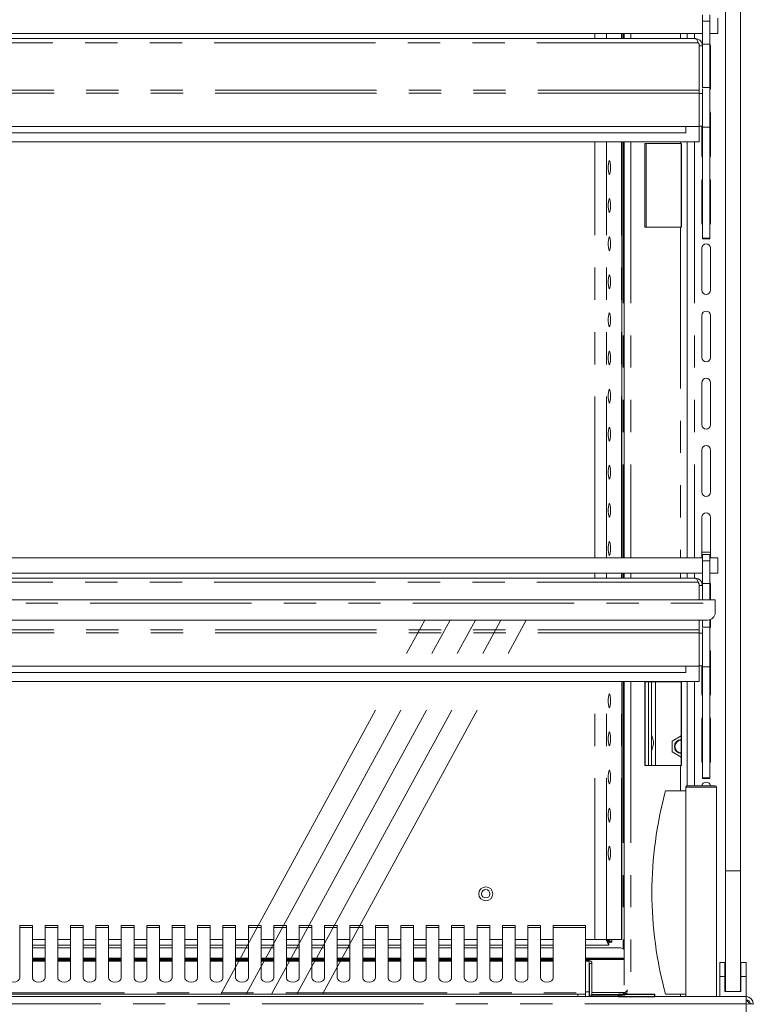
# Model space of a CAD drawing. Units: millimetres. Extents: x 0 to 586, y 0 to 420.
# Drawn here: x 520 to 549, y 290 to 329 of the extents above; entities that cross this region are included whole.
import ezdxf

# ---------------------------------------------------------------- set-up
doc = ezdxf.new("R2010")
doc.units = ezdxf.units.MM
doc.linetypes.add('CENTERX2', pattern=[20.32, 12.7, -2.54, 2.54, -2.54])
doc.linetypes.add('PHANTOM', pattern=[12.7, 6.35, -1.27, 1.27, -1.27, 1.27, -1.27])

msp = doc.modelspace()

# ---------------------------------------------------------------- linework, layer by layer
at = {"color": 7, "linetype": 'Continuous', "lineweight": 15}
for p, q in [((547.712, 295.634), (547.712, 363.471)), ((548.312, 295.634), (548.312, 362.906)), ((546.807, 329.097), (546.807, 329.347)), ((547.107, 329.097), (547.107, 329.347)), ((547.412, 329.214), (547.412, 328.614)), ((546.807, 328.197), (546.807, 329.097)), ((547.107, 328.197), (547.107, 329.097)), ((460.817, 328.614), (546.807, 328.614)), ((546.523, 328.414), (461.101, 328.414)), ((543.636, 328.414), (543.636, 328.614)), ((543.73, 328.614), (543.73, 328.414)), ((546.212, 328.614), (546.212, 328.414)), ((547.412, 328.614), (547.107, 328.614)), ((546.646, 328.25), (546.68, 328.193)), ((546.68, 328.193), (546.68, 326.378)), ((546.68, 328.166), (546.687, 328.13)), ((546.687, 328.13), (546.807, 328.13)), ((546.687, 328.13), (546.687, 326.378)), ((546.807, 328.199), (546.796, 328.178)), ((546.807, 328.197), (547.107, 328.197)), ((546.807, 326.485), (546.807, 328.197)), ((547.107, 326.485), (547.107, 328.197)), ((547.132, 326.459), (547.132, 328.109)), ((546.807, 326.485), (547.107, 326.485)), ((547.107, 324.919), (547.107, 326.485)), ((546.687, 326.378), (546.68, 326.378)), ((546.687, 326.258), (546.687, 326.378)), ((546.687, 324.944), (546.687, 326.258)), ((546.687, 326.251), (546.807, 326.251)), ((546.807, 326.427), (546.807, 326.251)), ((546.807, 324.964), (546.807, 326.251)), ((547.132, 323.809), (547.132, 325.459)), ((546.687, 324.944), (460.937, 324.944)), ((546.162, 324.944), (546.162, 324.705)), ((546.68, 324.344), (546.68, 324.944)), ((546.687, 324.964), (546.807, 324.964)), ((546.782, 324.964), (546.782, 323.809)), ((546.807, 324.919), (546.807, 324.964)), ((546.162, 324.705), (461.462, 324.705)), ((546.807, 324.919), (547.107, 324.919)), ((546.807, 320.556), (546.807, 324.919)), ((547.107, 320.556), (547.107, 324.919)), ((546.68, 324.344), (460.944, 324.344)), ((543.636, 307.964), (543.636, 324.344)), ((543.73, 324.344), (543.73, 307.964)), ((544.546, 324.285), (545.948, 324.285)), ((544.546, 320.985), (544.546, 324.285)), ((545.986, 324.285), (545.948, 324.285)), ((545.971, 320.985), (545.971, 324.285)), ((545.986, 320.985), (545.986, 324.285)), ((546.212, 324.344), (546.212, 307.964)), ((546.782, 322.809), (546.782, 321.159)), ((547.132, 321.159), (547.132, 322.809)), ((545.948, 320.985), (544.546, 320.985)), ((545.948, 320.985), (545.986, 320.985)), ((546.807, 320.556), (547.107, 320.556)), ((546.807, 320.538), (546.807, 320.556)), ((546.807, 320.538), (547.107, 320.538)), ((546.807, 320.529), (546.807, 320.538)), ((546.807, 320.529), (547.107, 320.529)), ((547.107, 320.538), (547.107, 320.556)), ((547.107, 320.529), (547.107, 320.538)), ((546.782, 320.159), (546.782, 318.509)), ((547.132, 318.509), (547.132, 320.159)), ((546.782, 317.509), (546.782, 315.859)), ((547.132, 315.859), (547.132, 317.509)), ((546.782, 314.859), (546.782, 313.209)), ((547.132, 313.209), (547.132, 314.859)), ((546.782, 312.209), (546.782, 310.559)), ((547.132, 310.559), (547.132, 312.209)), ((546.782, 309.559), (546.782, 307.964)), ((547.132, 307.964), (547.132, 309.559)), ((460.817, 307.964), (546.807, 307.964)), ((547.132, 308.184), (546.782, 308.184)), ((547.107, 308.097), (546.807, 308.097)), ((546.807, 307.847), (546.807, 308.097)), ((547.107, 307.847), (547.107, 308.097)), ((547.107, 307.964), (547.412, 307.964)), ((547.412, 307.964), (547.412, 307.364)), ((546.807, 306.947), (546.807, 307.847)), ((547.107, 306.947), (547.107, 307.847)), ((460.817, 307.364), (546.807, 307.364)), ((546.523, 307.164), (461.101, 307.164)), ((543.636, 307.164), (543.636, 307.364)), ((543.73, 307.364), (543.73, 307.164)), ((546.212, 307.364), (546.212, 307.164)), ((547.412, 307.364), (547.107, 307.364)), ((546.646, 307), (546.68, 306.943)), ((546.68, 306.943), (546.68, 306.304)), ((546.68, 306.916), (546.687, 306.88)), ((546.687, 306.88), (546.807, 306.88)), ((546.687, 306.88), (546.687, 306.304)), ((546.807, 306.947), (547.107, 306.947)), ((546.807, 306.304), (546.807, 306.947)), ((547.107, 306.304), (547.107, 306.947)), ((547.132, 306.304), (547.132, 306.909)), ((370.312, 306.304), (547.312, 306.304)), ((547.312, 306.18), (547.312, 306.304)), ((547.312, 305.812), (547.312, 306.18)), ((547.132, 305.259), (547.132, 305.537)), ((370.612, 305.512), (547.012, 305.512)), ((546.68, 305.512), (546.68, 305.128)), ((546.687, 305.512), (546.687, 305.128)), ((546.807, 305.235), (546.807, 305.512)), ((546.807, 305.235), (547.107, 305.235)), ((546.807, 305.177), (546.807, 305.001)), ((547.107, 305.235), (547.107, 305.528)), ((547.107, 303.669), (547.107, 305.235)), ((546.687, 305.128), (546.68, 305.128)), ((546.687, 305.008), (546.687, 305.128)), ((546.687, 303.694), (546.687, 305.008)), ((546.687, 305.001), (546.807, 305.001)), ((546.807, 303.714), (546.807, 305.001)), ((547.132, 302.609), (547.132, 304.259)), ((546.687, 303.694), (460.937, 303.694)), ((546.162, 303.694), (546.162, 303.455)), ((546.68, 303.094), (546.68, 303.694)), ((546.687, 303.714), (546.807, 303.714)), ((546.782, 303.714), (546.782, 302.609)), ((546.807, 303.669), (546.807, 303.714)), ((546.807, 303.669), (547.107, 303.669)), ((546.807, 299.306), (546.807, 303.669)), ((547.107, 299.306), (547.107, 303.669)), ((546.162, 303.455), (461.462, 303.455)), ((546.68, 303.094), (460.944, 303.094)), ((543.636, 292.934), (543.636, 303.094)), ((543.73, 303.094), (543.73, 291.134)), ((544.546, 299.785), (544.546, 303.085)), ((544.546, 303.085), (545.948, 303.085)), ((544.562, 303.085), (544.562, 299.785)), ((544.682, 303.085), (544.682, 299.785)), ((544.802, 303.085), (544.802, 299.785)), ((545.986, 303.085), (545.948, 303.085)), ((545.971, 299.785), (545.971, 303.085)), ((545.986, 299.785), (545.986, 303.085)), ((546.212, 303.094), (546.212, 298.984)), ((546.782, 301.609), (546.782, 299.959)), ((547.132, 299.959), (547.132, 301.609)), ((545.615, 300.745), (545.971, 300.951)), ((545.615, 300.323), (545.615, 300.745)), ((545.971, 300.117), (545.615, 300.323)), ((545.948, 299.785), (544.546, 299.785)), ((545.948, 299.785), (545.986, 299.785)), ((546.212, 298.984), (547.312, 298.984)), ((546.807, 299.306), (547.107, 299.306)), ((546.807, 299.288), (546.807, 299.306)), ((546.807, 299.288), (547.107, 299.288)), ((546.807, 299.279), (546.807, 299.288)), ((546.807, 299.279), (547.107, 299.279)), ((547.107, 299.288), (547.107, 299.306)), ((547.107, 299.279), (547.107, 299.288)), ((546.162, 298.784), (545.362, 298.784)), ((546.162, 290.684), (546.162, 298.934)), ((547.362, 290.684), (547.362, 298.934)), ((547.712, 290.884), (547.712, 295.634)), ((548.312, 290.884), (548.312, 295.634)), ((520.437, 293.481), (519.937, 293.481)), ((519.937, 293.481), (519.937, 293.401)), ((519.937, 291.429), (519.937, 293.401)), ((520.437, 293.401), (520.437, 293.481)), ((520.437, 293.401), (520.437, 291.429)), ((521.437, 293.481), (520.937, 293.481)), ((520.937, 293.481), (520.937, 293.401)), ((520.937, 291.429), (520.937, 293.401)), ((521.437, 293.401), (521.437, 293.481)), ((521.437, 293.401), (521.437, 291.429)), ((522.437, 293.481), (521.937, 293.481)), ((521.937, 293.481), (521.937, 293.401)), ((521.937, 291.429), (521.937, 293.401)), ((522.437, 293.401), (522.437, 293.481)), ((522.437, 293.401), (522.437, 291.429)), ((523.437, 293.481), (522.937, 293.481)), ((522.937, 293.481), (522.937, 293.401)), ((522.937, 291.429), (522.937, 293.401)), ((523.437, 293.401), (523.437, 293.481)), ((523.437, 293.401), (523.437, 291.429)), ((524.437, 293.481), (523.937, 293.481)), ((523.937, 293.481), (523.937, 293.401)), ((523.937, 291.429), (523.937, 293.401)), ((524.437, 293.401), (524.437, 293.481)), ((524.437, 293.401), (524.437, 291.429)), ((525.437, 293.481), (524.937, 293.481)), ((524.937, 293.481), (524.937, 293.401)), ((524.937, 291.429), (524.937, 293.401)), ((525.437, 293.401), (525.437, 293.481)), ((525.437, 293.401), (525.437, 291.429)), ((526.437, 293.481), (525.937, 293.481)), ((525.937, 293.481), (525.937, 293.401)), ((525.937, 291.429), (525.937, 293.401)), ((526.437, 293.401), (526.437, 293.481)), ((526.437, 293.401), (526.437, 291.429)), ((527.437, 293.481), (526.937, 293.481)), ((526.937, 293.481), (526.937, 293.401)), ((526.937, 291.429), (526.937, 293.401)), ((527.437, 293.401), (527.437, 293.481)), ((527.437, 293.401), (527.437, 291.429)), ((528.437, 293.481), (527.937, 293.481)), ((527.937, 293.481), (527.937, 293.401)), ((527.937, 291.429), (527.937, 293.401)), ((528.437, 293.401), (528.437, 293.481)), ((528.437, 293.401), (528.437, 291.429)), ((529.437, 293.481), (528.937, 293.481)), ((528.937, 293.481), (528.937, 293.401)), ((528.937, 291.429), (528.937, 293.401)), ((529.437, 293.401), (529.437, 293.481)), ((529.437, 293.401), (529.437, 291.429)), ((530.437, 293.481), (529.937, 293.481)), ((529.937, 293.481), (529.937, 293.401)), ((529.937, 291.429), (529.937, 293.401)), ((530.437, 293.401), (530.437, 293.481)), ((530.437, 293.401), (530.437, 291.429)), ((531.437, 293.481), (530.937, 293.481)), ((530.937, 293.481), (530.937, 293.401)), ((530.937, 291.429), (530.937, 293.401)), ((531.437, 293.401), (531.437, 293.481)), ((531.437, 293.401), (531.437, 291.429)), ((532.437, 293.481), (531.937, 293.481)), ((531.937, 293.481), (531.937, 293.401)), ((531.937, 291.429), (531.937, 293.401)), ((532.437, 293.401), (532.437, 293.481)), ((532.437, 293.401), (532.437, 291.429)), ((533.437, 293.481), (532.937, 293.481)), ((532.937, 293.481), (532.937, 293.401)), ((532.937, 291.429), (532.937, 293.401)), ((533.437, 293.401), (533.437, 293.481)), ((533.437, 293.401), (533.437, 291.429)), ((534.437, 293.481), (533.937, 293.481)), ((533.937, 293.481), (533.937, 293.401)), ((533.937, 291.429), (533.937, 293.401)), ((534.437, 293.401), (534.437, 293.481)), ((534.437, 293.401), (534.437, 291.429)), ((535.437, 293.481), (534.937, 293.481)), ((534.937, 293.481), (534.937, 293.401)), ((534.937, 291.429), (534.937, 293.401)), ((535.437, 293.401), (535.437, 293.481)), ((535.437, 293.401), (535.437, 291.429)), ((536.437, 293.481), (535.937, 293.481)), ((535.937, 293.481), (535.937, 293.401)), ((535.937, 291.429), (535.937, 293.401)), ((536.437, 293.401), (536.437, 293.481)), ((536.437, 293.401), (536.437, 291.429)), ((537.437, 293.481), (536.937, 293.481)), ((536.937, 293.481), (536.937, 293.401)), ((536.937, 291.429), (536.937, 293.401)), ((537.437, 293.401), (537.437, 293.481)), ((537.437, 293.401), (537.437, 291.429)), ((538.437, 293.481), (537.937, 293.481)), ((537.937, 293.481), (537.937, 293.401)), ((537.937, 291.429), (537.937, 293.401)), ((538.437, 293.401), (538.437, 293.481)), ((538.437, 293.401), (538.437, 291.429)), ((539.437, 293.481), (538.937, 293.481)), ((538.937, 293.481), (538.937, 293.401)), ((538.937, 291.429), (538.937, 293.401)), ((539.437, 293.401), (539.437, 293.481)), ((539.437, 293.401), (539.437, 291.429)), ((540.437, 293.481), (539.937, 293.481)), ((539.937, 293.481), (539.937, 293.401)), ((539.937, 291.429), (539.937, 293.401)), ((540.437, 293.401), (540.437, 293.481)), ((540.437, 293.401), (540.437, 291.429)), ((542.203, 293.481), (540.937, 293.481)), ((540.937, 293.481), (540.937, 293.401)), ((540.937, 291.429), (540.937, 293.401)), ((542.203, 293.401), (542.203, 293.481)), ((542.203, 290.83), (542.203, 293.401)), ((520.937, 292.934), (520.437, 292.934)), ((521.937, 292.934), (521.437, 292.934)), ((522.937, 292.934), (522.437, 292.934)), ((523.937, 292.934), (523.437, 292.934)), ((524.937, 292.934), (524.437, 292.934)), ((525.937, 292.934), (525.437, 292.934)), ((526.937, 292.934), (526.437, 292.934)), ((527.937, 292.934), (527.437, 292.934)), ((528.937, 292.934), (528.437, 292.934)), ((529.937, 292.934), (529.437, 292.934)), ((530.937, 292.934), (530.437, 292.934)), ((531.937, 292.934), (531.437, 292.934)), ((532.937, 292.934), (532.437, 292.934)), ((533.937, 292.934), (533.437, 292.934)), ((534.937, 292.934), (534.437, 292.934)), ((535.937, 292.934), (535.437, 292.934)), ((536.937, 292.934), (536.437, 292.934)), ((537.937, 292.934), (537.437, 292.934)), ((538.937, 292.934), (538.437, 292.934)), ((539.937, 292.934), (539.437, 292.934)), ((540.937, 292.934), (540.437, 292.934)), ((542.579, 292.934), (542.203, 292.934)), ((543.037, 292.934), (542.579, 292.934)), ((543.13, 292.716), (543.009, 292.934)), ((543.13, 292.816), (543.025, 292.934)), ((543.035, 292.934), (543.148, 292.834)), ((543.63, 292.934), (543.037, 292.934)), ((543.067, 292.934), (543.248, 292.834)), ((543.13, 292.816), (543.13, 292.716)), ((543.148, 292.834), (543.248, 292.834)), ((543.248, 292.934), (543.248, 292.834)), ((543.636, 292.934), (543.63, 292.934)), ((520.937, 292.716), (520.437, 292.716)), ((520.437, 292.612), (520.937, 292.612)), ((521.937, 292.716), (521.437, 292.716)), ((521.437, 292.612), (521.937, 292.612)), ((522.937, 292.716), (522.437, 292.716)), ((522.437, 292.612), (522.937, 292.612)), ((523.937, 292.716), (523.437, 292.716)), ((523.437, 292.612), (523.937, 292.612)), ((524.937, 292.716), (524.437, 292.716)), ((524.437, 292.612), (524.937, 292.612)), ((525.937, 292.716), (525.437, 292.716)), ((525.437, 292.612), (525.937, 292.612)), ((526.937, 292.716), (526.437, 292.716)), ((526.437, 292.612), (526.937, 292.612)), ((527.937, 292.716), (527.437, 292.716)), ((527.437, 292.612), (527.937, 292.612)), ((528.937, 292.716), (528.437, 292.716)), ((528.437, 292.612), (528.937, 292.612)), ((529.937, 292.716), (529.437, 292.716)), ((529.437, 292.612), (529.937, 292.612)), ((530.937, 292.716), (530.437, 292.716)), ((530.437, 292.612), (530.937, 292.612)), ((531.937, 292.716), (531.437, 292.716)), ((531.437, 292.612), (531.937, 292.612)), ((532.937, 292.716), (532.437, 292.716)), ((532.437, 292.612), (532.937, 292.612)), ((533.937, 292.716), (533.437, 292.716)), ((533.437, 292.612), (533.937, 292.612)), ((534.937, 292.716), (534.437, 292.716)), ((534.437, 292.612), (534.937, 292.612)), ((535.937, 292.716), (535.437, 292.716)), ((535.437, 292.612), (535.937, 292.612)), ((536.937, 292.716), (536.437, 292.716)), ((536.437, 292.612), (536.937, 292.612)), ((537.937, 292.716), (537.437, 292.716)), ((537.437, 292.612), (537.937, 292.612)), ((538.937, 292.716), (538.437, 292.716)), ((538.437, 292.612), (538.937, 292.612)), ((539.937, 292.716), (539.437, 292.716)), ((539.437, 292.612), (539.937, 292.612)), ((540.937, 292.716), (540.437, 292.716)), ((540.437, 292.612), (540.937, 292.612)), ((543.13, 292.716), (542.203, 292.716)), ((542.203, 292.612), (543.53, 292.612)), ((520.937, 292.204), (520.437, 292.204)), ((520.937, 292.185), (520.437, 292.185)), ((520.937, 292.104), (520.437, 292.104)), ((521.937, 292.204), (521.437, 292.204)), ((521.937, 292.185), (521.437, 292.185)), ((521.937, 292.104), (521.437, 292.104)), ((522.937, 292.204), (522.437, 292.204)), ((522.937, 292.185), (522.437, 292.185)), ((522.937, 292.104), (522.437, 292.104)), ((523.937, 292.204), (523.437, 292.204)), ((523.937, 292.185), (523.437, 292.185)), ((523.937, 292.104), (523.437, 292.104)), ((524.937, 292.204), (524.437, 292.204)), ((524.937, 292.185), (524.437, 292.185)), ((524.937, 292.104), (524.437, 292.104)), ((525.937, 292.204), (525.437, 292.204)), ((525.937, 292.185), (525.437, 292.185)), ((525.937, 292.104), (525.437, 292.104)), ((526.937, 292.204), (526.437, 292.204)), ((526.937, 292.185), (526.437, 292.185)), ((526.937, 292.104), (526.437, 292.104)), ((527.937, 292.204), (527.437, 292.204)), ((527.937, 292.185), (527.437, 292.185)), ((527.937, 292.104), (527.437, 292.104)), ((528.937, 292.204), (528.437, 292.204)), ((528.937, 292.185), (528.437, 292.185)), ((528.937, 292.104), (528.437, 292.104)), ((529.937, 292.204), (529.437, 292.204)), ((529.937, 292.185), (529.437, 292.185)), ((529.937, 292.104), (529.437, 292.104)), ((530.937, 292.204), (530.437, 292.204)), ((530.937, 292.185), (530.437, 292.185)), ((530.937, 292.104), (530.437, 292.104)), ((531.937, 292.204), (531.437, 292.204)), ((531.937, 292.185), (531.437, 292.185)), ((531.937, 292.104), (531.437, 292.104)), ((532.937, 292.204), (532.437, 292.204)), ((532.937, 292.185), (532.437, 292.185)), ((532.937, 292.104), (532.437, 292.104)), ((533.937, 292.204), (533.437, 292.204)), ((533.937, 292.185), (533.437, 292.185)), ((533.937, 292.104), (533.437, 292.104)), ((534.937, 292.204), (534.437, 292.204)), ((534.937, 292.185), (534.437, 292.185)), ((534.937, 292.104), (534.437, 292.104)), ((535.937, 292.204), (535.437, 292.204)), ((535.937, 292.185), (535.437, 292.185)), ((535.937, 292.104), (535.437, 292.104)), ((536.937, 292.204), (536.437, 292.204)), ((536.937, 292.185), (536.437, 292.185)), ((536.937, 292.104), (536.437, 292.104)), ((537.937, 292.204), (537.437, 292.204)), ((537.937, 292.185), (537.437, 292.185)), ((537.937, 292.104), (537.437, 292.104)), ((538.937, 292.204), (538.437, 292.204)), ((538.937, 292.185), (538.437, 292.185)), ((538.937, 292.104), (538.437, 292.104)), ((539.937, 292.204), (539.437, 292.204)), ((539.937, 292.185), (539.437, 292.185)), ((539.937, 292.104), (539.437, 292.104)), ((540.937, 292.204), (540.437, 292.204)), ((540.937, 292.185), (540.437, 292.185)), ((540.937, 292.104), (540.437, 292.104)), ((543.73, 292.204), (542.203, 292.204)), ((543.73, 292.185), (542.203, 292.185)), ((542.352, 292.104), (542.203, 292.104)), ((542.352, 292.104), (542.352, 292.077)), ((542.352, 292.077), (542.352, 290.872)), ((542.462, 291.994), (542.362, 291.994)), ((542.362, 291.994), (542.362, 290.743)), ((542.462, 291.994), (542.462, 290.743)), ((547.697, 292.024), (547.497, 292.024)), ((547.497, 292.024), (547.497, 291.484)), ((547.697, 292.024), (547.697, 291.484)), ((548.527, 292.024), (548.327, 292.024)), ((548.327, 292.024), (548.327, 291.484)), ((548.527, 292.024), (548.527, 291.484)), ((547.497, 290.684), (547.497, 291.484)), ((547.497, 291.484), (547.697, 291.484)), ((547.697, 290.884), (547.697, 291.484)), ((548.327, 291.484), (548.527, 291.484)), ((548.327, 290.884), (548.327, 291.484)), ((548.527, 290.684), (548.527, 291.484)), ((542.203, 290.784), (542.203, 290.83)), ((542.352, 290.872), (542.352, 290.684)), ((543.773, 290.774), (543.773, 290.853)), ((543.863, 290.952), (543.845, 290.921)), ((547.697, 290.884), (547.712, 290.884)), ((548.312, 290.884), (547.712, 290.884)), ((548.312, 290.884), (548.327, 290.884)), ((369.096, 290.684), (548.528, 290.684)), ((492.312, 290.784), (541.903, 290.784)), ((541.903, 290.784), (542.203, 290.784)), ((542.203, 290.784), (542.203, 290.684)), ((542.352, 290.766), (542.362, 290.766)), ((542.352, 290.72), (542.362, 290.72)), ((542.352, 290.714), (542.362, 290.714)), ((542.462, 290.743), (542.362, 290.743)), ((542.362, 290.743), (542.362, 290.684)), ((542.462, 290.766), (543.564, 290.766)), ((542.462, 290.743), (542.462, 290.684)), ((542.462, 290.72), (543.564, 290.72)), ((542.462, 290.714), (543.587, 290.714)), ((543.564, 290.72), (543.564, 290.766)), ((543.587, 290.684), (543.587, 290.714)), ((543.73, 290.757), (543.73, 290.684)), ((546.162, 290.784), (545.362, 290.784)), ((548.528, 290.4), (548.528, 290.684)), ((548.528, 290.4), (548.812, 290.382)), ((548.692, 290.4), (548.812, 290.4)), ((548.692, 290.39), (548.692, 290.4)), ((548.812, 290.382), (548.812, 290.4))]:
    msp.add_line(p, q, dxfattribs=at)
at = {"color": 8, "linetype": 'PHANTOM', "lineweight": 0}
for p, q in [((546.807, 329.097), (547.107, 329.097)), ((542.579, 328.414), (542.579, 328.614)), ((543.037, 328.414), (543.037, 328.614)), ((543.63, 328.414), (543.63, 328.614)), ((543.684, 328.614), (543.684, 328.414)), ((543.994, 328.614), (543.994, 328.414)), ((545.948, 328.614), (545.948, 328.414)), ((546.496, 328.614), (546.496, 328.414)), ((546.646, 328.25), (460.977, 328.25)), ((546.687, 326.258), (460.937, 326.258)), ((546.68, 326.378), (460.944, 326.378)), ((542.579, 307.964), (542.579, 324.344)), ((543.037, 307.964), (543.037, 324.344)), ((543.63, 307.964), (543.63, 324.344)), ((543.684, 324.344), (543.684, 307.964)), ((543.994, 324.344), (543.994, 307.964)), ((544.596, 324.285), (544.596, 320.985)), ((545.948, 324.344), (545.948, 324.285)), ((546.496, 324.344), (546.496, 307.964)), ((545.948, 320.985), (545.948, 307.964)), ((546.807, 307.847), (547.107, 307.847)), ((542.579, 307.164), (542.579, 307.364)), ((543.037, 307.164), (543.037, 307.364)), ((543.63, 307.164), (543.63, 307.364)), ((543.684, 307.364), (543.684, 307.164)), ((543.994, 307.364), (543.994, 307.164)), ((545.948, 307.364), (545.948, 307.164)), ((546.496, 307.364), (546.496, 307.164)), ((546.646, 307), (460.977, 307)), ((370.312, 306.18), (547.312, 306.18)), ((546.687, 305.008), (460.937, 305.008)), ((546.68, 305.128), (460.944, 305.128)), ((542.579, 292.934), (542.579, 303.094)), ((543.037, 292.934), (543.037, 303.094)), ((543.63, 292.934), (543.63, 303.094)), ((543.684, 303.094), (543.684, 292.57)), ((543.994, 303.094), (543.994, 290.684)), ((544.966, 303.085), (544.966, 299.785)), ((545.948, 303.094), (545.948, 303.085)), ((546.496, 303.094), (546.496, 298.984)), ((545.948, 299.785), (545.948, 298.784)), ((547.362, 298.934), (546.162, 298.934)), ((548.312, 295.634), (547.712, 295.634)), ((519.937, 293.401), (520.437, 293.401)), ((520.937, 293.401), (521.437, 293.401)), ((521.937, 293.401), (522.437, 293.401)), ((522.937, 293.401), (523.437, 293.401)), ((523.937, 293.401), (524.437, 293.401)), ((524.937, 293.401), (525.437, 293.401)), ((525.937, 293.401), (526.437, 293.401)), ((526.937, 293.401), (527.437, 293.401)), ((527.937, 293.401), (528.437, 293.401)), ((528.937, 293.401), (529.437, 293.401)), ((529.937, 293.401), (530.437, 293.401)), ((530.937, 293.401), (531.437, 293.401)), ((531.937, 293.401), (532.437, 293.401)), ((532.937, 293.401), (533.437, 293.401)), ((533.937, 293.401), (534.437, 293.401)), ((534.937, 293.401), (535.437, 293.401)), ((535.937, 293.401), (536.437, 293.401)), ((536.937, 293.401), (537.437, 293.401)), ((537.937, 293.401), (538.437, 293.401)), ((538.937, 293.401), (539.437, 293.401)), ((539.937, 293.401), (540.437, 293.401)), ((540.937, 293.401), (542.203, 293.401)), ((520.937, 292.147), (520.437, 292.147)), ((520.937, 292.077), (520.437, 292.077)), ((521.937, 292.147), (521.437, 292.147)), ((521.937, 292.077), (521.437, 292.077)), ((522.937, 292.147), (522.437, 292.147)), ((522.937, 292.077), (522.437, 292.077)), ((523.937, 292.147), (523.437, 292.147)), ((523.937, 292.077), (523.437, 292.077)), ((524.937, 292.147), (524.437, 292.147)), ((524.937, 292.077), (524.437, 292.077)), ((525.937, 292.147), (525.437, 292.147)), ((525.937, 292.077), (525.437, 292.077)), ((526.937, 292.147), (526.437, 292.147)), ((526.937, 292.077), (526.437, 292.077)), ((527.937, 292.147), (527.437, 292.147)), ((527.937, 292.077), (527.437, 292.077)), ((528.937, 292.147), (528.437, 292.147)), ((528.937, 292.077), (528.437, 292.077)), ((529.937, 292.147), (529.437, 292.147)), ((529.937, 292.077), (529.437, 292.077)), ((530.937, 292.147), (530.437, 292.147)), ((530.937, 292.077), (530.437, 292.077)), ((531.937, 292.147), (531.437, 292.147)), ((531.937, 292.077), (531.437, 292.077)), ((532.937, 292.147), (532.437, 292.147)), ((532.937, 292.077), (532.437, 292.077)), ((533.937, 292.147), (533.437, 292.147)), ((533.937, 292.077), (533.437, 292.077)), ((534.937, 292.147), (534.437, 292.147)), ((534.937, 292.077), (534.437, 292.077)), ((535.937, 292.147), (535.437, 292.147)), ((535.937, 292.077), (535.437, 292.077)), ((536.937, 292.147), (536.437, 292.147)), ((536.937, 292.077), (536.437, 292.077)), ((537.937, 292.147), (537.437, 292.147)), ((537.937, 292.077), (537.437, 292.077)), ((538.937, 292.147), (538.437, 292.147)), ((538.937, 292.077), (538.437, 292.077)), ((539.937, 292.147), (539.437, 292.147)), ((539.937, 292.077), (539.437, 292.077)), ((540.937, 292.147), (540.437, 292.147)), ((540.937, 292.077), (540.437, 292.077)), ((543.73, 292.147), (542.203, 292.147)), ((542.352, 292.077), (542.203, 292.077)), ((492.312, 290.83), (542.203, 290.83)), ((542.352, 290.872), (542.203, 290.872)), ((542.362, 290.853), (542.352, 290.853)), ((543.773, 290.853), (542.462, 290.853)), ((543.845, 290.921), (543.845, 290.857)), ((541.903, 290.684), (541.903, 290.784)), ((545.948, 290.784), (545.948, 290.684)), ((548.528, 290.4), (369.096, 290.4)), ((548.528, 288.184), (548.528, 290.4))]:
    msp.add_line(p, q, dxfattribs=at)
at = {"color": 7, "linetype": 'CENTERX2', "lineweight": 0}
for p, q in [((527.864, 290.814), (535.878, 305.512)), ((528.864, 290.814), (536.878, 305.512)), ((529.864, 290.814), (537.878, 305.512)), ((530.864, 290.814), (538.878, 305.512)), ((531.864, 290.814), (539.878, 305.512))]:
    msp.add_line(p, q, dxfattribs=at)
at = {"color": 7, "linetype": 'Continuous'}
for p, q in [((543.512, 290.684), (543.512, 290.784)), ((543.512, 290.784), (544.93, 290.784)), ((543.512, 290.684), (544.93, 290.684)), ((544.93, 290.684), (544.93, 290.784))]:
    msp.add_line(p, q, dxfattribs=at)
at = {"color": 7, "linetype": 'Continuous', "lineweight": 15, "flags": 128}
for points in [[(547.132, 328.109), (547.118, 328.176), (547.107, 328.199)], [(547.107, 326.369), (547.118, 326.392), (547.132, 326.459)], [(547.132, 325.459), (547.118, 325.526), (547.107, 325.549)], [(546.782, 323.809), (546.795, 323.742), (546.807, 323.719)], [(547.107, 323.719), (547.118, 323.742), (547.132, 323.809)], [(543.19, 323.334), (543.187, 323.433), (543.178, 323.519), (543.166, 323.58), (543.151, 323.608), (543.135, 323.599), (543.121, 323.554), (543.11, 323.479), (543.104, 323.385), (543.104, 323.284), (543.11, 323.189), (543.121, 323.115), (543.135, 323.07), (543.151, 323.06), (543.166, 323.088), (543.178, 323.149), (543.187, 323.235), (543.19, 323.334)], [(546.807, 322.899), (546.795, 322.876), (546.782, 322.809)], [(547.132, 322.809), (547.118, 322.876), (547.107, 322.899)], [(543.19, 321.834), (543.187, 321.933), (543.178, 322.019), (543.166, 322.08), (543.151, 322.108), (543.135, 322.099), (543.121, 322.054), (543.11, 321.979), (543.104, 321.885), (543.104, 321.784), (543.11, 321.689), (543.121, 321.615), (543.135, 321.57), (543.151, 321.56), (543.166, 321.588), (543.178, 321.649), (543.187, 321.735), (543.19, 321.834)], [(546.782, 321.159), (546.795, 321.092), (546.807, 321.069)], [(547.107, 321.069), (547.118, 321.092), (547.132, 321.159)], [(543.19, 320.334), (543.187, 320.433), (543.178, 320.519), (543.166, 320.58), (543.151, 320.608), (543.135, 320.599), (543.121, 320.554), (543.11, 320.479), (543.104, 320.385), (543.104, 320.284), (543.11, 320.189), (543.121, 320.115), (543.135, 320.07), (543.151, 320.06), (543.166, 320.088), (543.178, 320.149), (543.187, 320.235), (543.19, 320.334)], [(543.19, 318.834), (543.187, 318.933), (543.178, 319.019), (543.166, 319.08), (543.151, 319.108), (543.135, 319.099), (543.121, 319.054), (543.11, 318.979), (543.104, 318.885), (543.104, 318.784), (543.11, 318.689), (543.121, 318.615), (543.135, 318.57), (543.151, 318.56), (543.166, 318.588), (543.178, 318.649), (543.187, 318.735), (543.19, 318.834)], [(543.19, 317.334), (543.187, 317.433), (543.178, 317.519), (543.166, 317.58), (543.151, 317.608), (543.135, 317.599), (543.121, 317.554), (543.11, 317.479), (543.104, 317.385), (543.104, 317.284), (543.11, 317.189), (543.121, 317.115), (543.135, 317.07), (543.151, 317.06), (543.166, 317.088), (543.178, 317.149), (543.187, 317.235), (543.19, 317.334)], [(543.19, 315.834), (543.187, 315.933), (543.178, 316.019), (543.166, 316.08), (543.151, 316.108), (543.135, 316.099), (543.121, 316.054), (543.11, 315.979), (543.104, 315.885), (543.104, 315.784), (543.11, 315.689), (543.121, 315.615), (543.135, 315.57), (543.151, 315.56), (543.166, 315.588), (543.178, 315.649), (543.187, 315.735), (543.19, 315.834)], [(543.19, 314.334), (543.187, 314.433), (543.178, 314.519), (543.166, 314.58), (543.151, 314.608), (543.135, 314.599), (543.121, 314.554), (543.11, 314.479), (543.104, 314.385), (543.104, 314.284), (543.11, 314.189), (543.121, 314.115), (543.135, 314.07), (543.151, 314.06), (543.166, 314.088), (543.178, 314.149), (543.187, 314.235), (543.19, 314.334)], [(543.19, 312.834), (543.187, 312.933), (543.178, 313.019), (543.166, 313.08), (543.151, 313.108), (543.135, 313.099), (543.121, 313.054), (543.11, 312.979), (543.104, 312.885), (543.104, 312.784), (543.11, 312.689), (543.121, 312.615), (543.135, 312.57), (543.151, 312.56), (543.166, 312.588), (543.178, 312.649), (543.187, 312.735), (543.19, 312.834)], [(543.19, 311.334), (543.187, 311.433), (543.178, 311.519), (543.166, 311.58), (543.151, 311.608), (543.135, 311.599), (543.121, 311.554), (543.11, 311.479), (543.104, 311.385), (543.104, 311.284), (543.11, 311.189), (543.121, 311.115), (543.135, 311.07), (543.151, 311.06), (543.166, 311.088), (543.178, 311.149), (543.187, 311.235), (543.19, 311.334)], [(543.19, 309.834), (543.187, 309.933), (543.178, 310.019), (543.166, 310.08), (543.151, 310.108), (543.135, 310.099), (543.121, 310.054), (543.11, 309.979), (543.104, 309.885), (543.104, 309.784), (543.11, 309.689), (543.121, 309.615), (543.135, 309.57), (543.151, 309.56), (543.166, 309.588), (543.178, 309.649), (543.187, 309.735), (543.19, 309.834)], [(543.19, 308.334), (543.187, 308.433), (543.178, 308.519), (543.166, 308.58), (543.151, 308.608), (543.135, 308.599), (543.121, 308.554), (543.11, 308.479), (543.104, 308.385), (543.104, 308.284), (543.11, 308.189), (543.121, 308.115), (543.135, 308.07), (543.151, 308.06), (543.166, 308.088), (543.178, 308.149), (543.187, 308.235), (543.19, 308.334)], [(546.807, 306.999), (546.795, 306.976), (546.782, 306.909)], [(547.132, 306.909), (547.118, 306.976), (547.107, 306.999)], [(547.107, 305.169), (547.118, 305.192), (547.132, 305.259)], [(547.132, 304.259), (547.118, 304.326), (547.107, 304.349)], [(543.19, 302.334), (543.187, 302.433), (543.178, 302.519), (543.166, 302.58), (543.151, 302.608), (543.135, 302.599), (543.121, 302.554), (543.11, 302.479), (543.104, 302.385), (543.104, 302.284), (543.11, 302.189), (543.121, 302.115), (543.135, 302.07), (543.151, 302.06), (543.166, 302.088), (543.178, 302.149), (543.187, 302.235), (543.19, 302.334)], [(546.782, 302.609), (546.795, 302.542), (546.807, 302.519)], [(547.107, 302.519), (547.118, 302.542), (547.132, 302.609)], [(546.807, 301.699), (546.795, 301.676), (546.782, 301.609)], [(547.132, 301.609), (547.118, 301.676), (547.107, 301.699)], [(543.19, 300.834), (543.187, 300.933), (543.178, 301.019), (543.166, 301.08), (543.151, 301.108), (543.135, 301.099), (543.121, 301.054), (543.11, 300.979), (543.104, 300.885), (543.104, 300.784), (543.11, 300.689), (543.121, 300.615), (543.135, 300.57), (543.151, 300.56), (543.166, 300.588), (543.178, 300.649), (543.187, 300.735), (543.19, 300.834)], [(546.782, 299.959), (546.795, 299.892), (546.807, 299.869)], [(547.107, 299.869), (547.118, 299.892), (547.132, 299.959)], [(543.19, 299.334), (543.187, 299.433), (543.178, 299.519), (543.166, 299.58), (543.151, 299.608), (543.135, 299.599), (543.121, 299.554), (543.11, 299.479), (543.104, 299.385), (543.104, 299.284), (543.11, 299.189), (543.121, 299.115), (543.135, 299.07), (543.151, 299.06), (543.166, 299.088), (543.178, 299.149), (543.187, 299.235), (543.19, 299.334)], [(543.19, 297.834), (543.187, 297.933), (543.178, 298.019), (543.166, 298.08), (543.151, 298.108), (543.135, 298.099), (543.121, 298.054), (543.11, 297.979), (543.104, 297.885), (543.104, 297.784), (543.11, 297.689), (543.121, 297.615), (543.135, 297.57), (543.151, 297.56), (543.166, 297.588), (543.178, 297.649), (543.187, 297.735), (543.19, 297.834)], [(543.19, 296.334), (543.187, 296.433), (543.178, 296.519), (543.166, 296.58), (543.151, 296.608), (543.135, 296.599), (543.121, 296.554), (543.11, 296.479), (543.104, 296.385), (543.104, 296.284), (543.11, 296.189), (543.121, 296.115), (543.135, 296.07), (543.151, 296.06), (543.166, 296.088), (543.178, 296.149), (543.187, 296.235), (543.19, 296.334)], [(519.437, 291.429), (519.456, 291.363), (519.51, 291.306), (519.591, 291.269), (519.687, 291.255), (519.782, 291.269), (519.864, 291.306), (519.918, 291.363), (519.937, 291.429)], [(520.437, 291.429), (520.456, 291.363), (520.51, 291.306), (520.591, 291.269), (520.687, 291.255), (520.782, 291.269), (520.864, 291.306), (520.918, 291.363), (520.937, 291.429)], [(521.437, 291.429), (521.456, 291.363), (521.51, 291.306), (521.591, 291.269), (521.687, 291.255), (521.782, 291.269), (521.864, 291.306), (521.918, 291.363), (521.937, 291.429)], [(522.437, 291.429), (522.456, 291.363), (522.51, 291.306), (522.591, 291.269), (522.687, 291.255), (522.782, 291.269), (522.864, 291.306), (522.918, 291.363), (522.937, 291.429)], [(523.437, 291.429), (523.456, 291.363), (523.51, 291.306), (523.591, 291.269), (523.687, 291.255), (523.782, 291.269), (523.864, 291.306), (523.918, 291.363), (523.937, 291.429)], [(524.437, 291.429), (524.456, 291.363), (524.51, 291.306), (524.591, 291.269), (524.687, 291.255), (524.782, 291.269), (524.864, 291.306), (524.918, 291.363), (524.937, 291.429)], [(525.437, 291.429), (525.456, 291.363), (525.51, 291.306), (525.591, 291.269), (525.687, 291.255), (525.782, 291.269), (525.864, 291.306), (525.918, 291.363), (525.937, 291.429)], [(526.437, 291.429), (526.456, 291.363), (526.51, 291.306), (526.591, 291.269), (526.687, 291.255), (526.782, 291.269), (526.864, 291.306), (526.918, 291.363), (526.937, 291.429)], [(527.437, 291.429), (527.456, 291.363), (527.51, 291.306), (527.591, 291.269), (527.687, 291.255), (527.782, 291.269), (527.864, 291.306), (527.918, 291.363), (527.937, 291.429)], [(528.437, 291.429), (528.456, 291.363), (528.51, 291.306), (528.591, 291.269), (528.687, 291.255), (528.782, 291.269), (528.864, 291.306), (528.918, 291.363), (528.937, 291.429)], [(529.437, 291.429), (529.456, 291.363), (529.51, 291.306), (529.591, 291.269), (529.687, 291.255), (529.782, 291.269), (529.864, 291.306), (529.918, 291.363), (529.937, 291.429)], [(530.437, 291.429), (530.456, 291.363), (530.51, 291.306), (530.591, 291.269), (530.687, 291.255), (530.782, 291.269), (530.864, 291.306), (530.918, 291.363), (530.937, 291.429)], [(531.437, 291.429), (531.456, 291.363), (531.51, 291.306), (531.591, 291.269), (531.687, 291.255), (531.782, 291.269), (531.864, 291.306), (531.918, 291.363), (531.937, 291.429)], [(532.437, 291.429), (532.456, 291.363), (532.51, 291.306), (532.591, 291.269), (532.687, 291.255), (532.782, 291.269), (532.864, 291.306), (532.918, 291.363), (532.937, 291.429)], [(533.437, 291.429), (533.456, 291.363), (533.51, 291.306), (533.591, 291.269), (533.687, 291.255), (533.782, 291.269), (533.864, 291.306), (533.918, 291.363), (533.937, 291.429)], [(534.437, 291.429), (534.456, 291.363), (534.51, 291.306), (534.591, 291.269), (534.687, 291.255), (534.782, 291.269), (534.864, 291.306), (534.918, 291.363), (534.937, 291.429)], [(535.437, 291.429), (535.456, 291.363), (535.51, 291.306), (535.591, 291.269), (535.687, 291.255), (535.782, 291.269), (535.864, 291.306), (535.918, 291.363), (535.937, 291.429)], [(536.437, 291.429), (536.456, 291.363), (536.51, 291.306), (536.591, 291.269), (536.687, 291.255), (536.782, 291.269), (536.864, 291.306), (536.918, 291.363), (536.937, 291.429)], [(537.437, 291.429), (537.456, 291.363), (537.51, 291.306), (537.591, 291.269), (537.687, 291.255), (537.782, 291.269), (537.864, 291.306), (537.918, 291.363), (537.937, 291.429)], [(538.437, 291.429), (538.456, 291.363), (538.51, 291.306), (538.591, 291.269), (538.687, 291.255), (538.782, 291.269), (538.864, 291.306), (538.918, 291.363), (538.937, 291.429)], [(539.437, 291.429), (539.456, 291.363), (539.51, 291.306), (539.591, 291.269), (539.687, 291.255), (539.782, 291.269), (539.864, 291.306), (539.918, 291.363), (539.937, 291.429)], [(540.437, 291.429), (540.456, 291.363), (540.51, 291.306), (540.591, 291.269), (540.687, 291.255), (540.782, 291.269), (540.864, 291.306), (540.918, 291.363), (540.937, 291.429)]]:
    msp.add_lwpolyline(points, dxfattribs=at)
at = {"color": 7, "linetype": 'Continuous', "lineweight": 15}
for radius in [0.275, 0.165]:
    msp.add_circle((538.28, 294.734), radius, dxfattribs=at)
for centre, radius, start, end in [((546.957, 320.159), 0.175, 0, 180), ((546.957, 318.509), 0.175, 180, 0), ((546.957, 317.509), 0.175, 0, 180), ((546.957, 315.859), 0.175, 180, 0), ((546.957, 314.859), 0.175, 0, 180), ((546.957, 313.209), 0.175, 180, 0), ((546.957, 312.209), 0.175, 0, 180), ((546.957, 310.559), 0.175, 180, 0), ((546.957, 309.559), 0.175, 0, 180), ((547.012, 305.812), 0.3, 269.9825, 359.9825), ((545.98, 300.534), 0.275, 91.7299, 180), ((545.98, 300.534), 0.275, 180, 268.2701), ((545.98, 300.534), 0.255, 91.8656, 180), ((545.98, 300.534), 0.255, 180, 268.1344), ((546.212, 298.934), 0.05, 90, 180), ((546.957, 298.959), 0.175, 8.2132, 171.7868), ((547.312, 298.934), 0.05, 0, 90), ((559.907, 294.784), 15.085, 164.6231, 195.3769), ((543.53, 292.312), 0.3, 48.1557, 90), ((543.67, 291.033), 0.208, 299.7889, 327.314), ((543.668, 290.958), 0.212, 299.9234, 324.7984), ((548.528, 290.4), 0.284, 0, 90), ((548.528, 290.4), 0.164, 0, 90), ((548.442, 290.344), 0.22, 11.8371, 66.9889)]:
    msp.add_arc(centre, radius, start, end, dxfattribs=at)
msp.add_ellipse((548.528, 290.4), major_axis=(0.164, 0), ratio=0.107791, start_param=5.759501, end_param=6.283185, dxfattribs=at)
for points in [[(546.646, 328.25), (546.636, 328.274), (546.615, 328.32), (546.584, 328.373), (546.554, 328.408), (546.533, 328.412), (546.523, 328.414)], [(546.523, 328.414), (546.56, 328.41), (546.634, 328.401), (546.728, 328.336), (546.794, 328.242), (546.802, 328.167), (546.807, 328.13)], [(546.646, 307), (546.636, 307.024), (546.615, 307.07), (546.584, 307.123), (546.554, 307.158), (546.533, 307.162), (546.523, 307.164)], [(546.523, 307.164), (546.56, 307.16), (546.634, 307.151), (546.728, 307.086), (546.794, 306.992), (546.802, 306.917), (546.807, 306.88)], [(542.462, 291.994), (542.46, 292.009), (542.457, 292.037), (542.431, 292.074), (542.395, 292.099), (542.366, 292.102), (542.352, 292.104)]]:
    msp.add_open_spline(points, degree=3, dxfattribs=at)
for points, knots in [([(544.802, 301.039), (544.806, 301.013), (544.814, 300.966), (544.851, 300.88), (544.874, 300.785), (544.883, 300.684), (544.874, 300.582), (544.849, 300.486), (544.813, 300.399), (544.806, 300.353), (544.802, 300.33)], [0, 0, 0, 0, 0.134637, 0.253462, 0.373594, 0.500155, 0.628543, 0.750401, 0.872134, 1, 1, 1, 1]), ([(543.564, 290.766), (543.605, 290.772), (543.665, 290.78), (543.732, 290.821), (543.759, 290.842), (543.773, 290.853)], [0, 0, 0, 0, 0.497624, 0.729524, 1, 1, 1, 1]), ([(543.564, 290.72), (543.604, 290.724), (543.68, 290.73), (543.744, 290.76), (543.773, 290.774)], [0, 0, 0, 0, 0.5334033, 1, 1, 1, 1])]:
    msp.add_open_spline(points, degree=3, knots=knots, dxfattribs=at)

doc.saveas('drawing.dxf')
